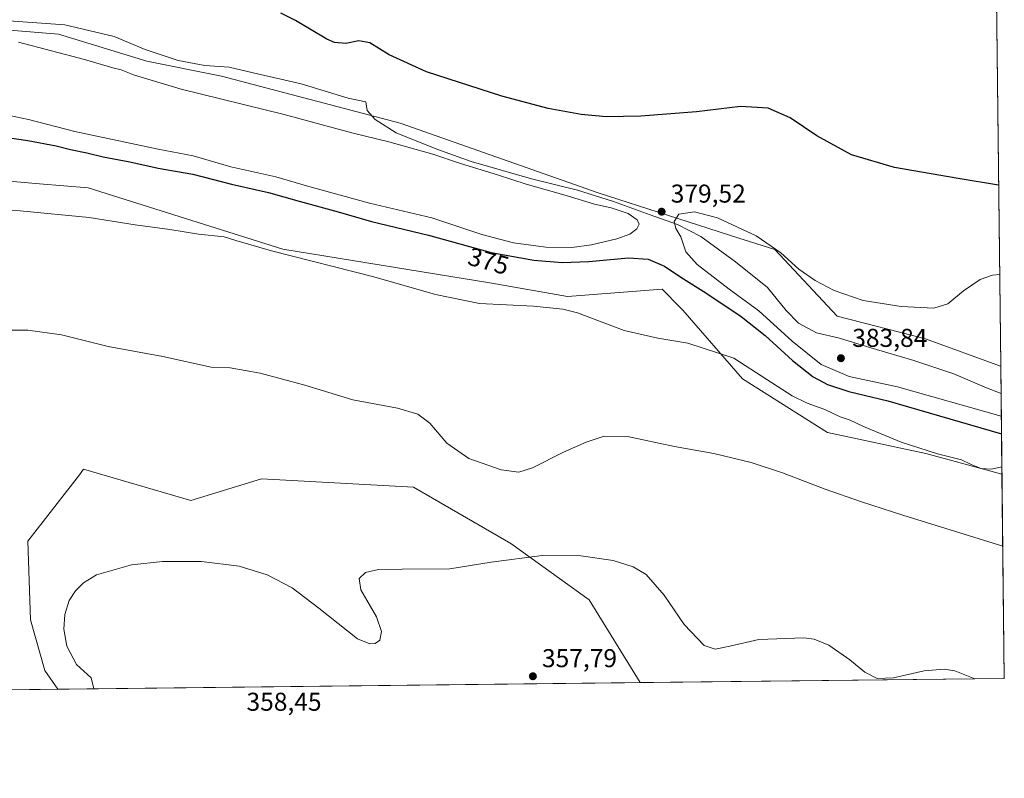
# Model space of a CAD drawing. Units: metres. Extents: x 577030 to 580480, y 4703412 to 4705764.
# Drawn here: x 580098 to 580480, y 4703412 to 4703706 of the extents above; entities that cross this region are included whole.
import ezdxf
from ezdxf.enums import TextEntityAlignment as Align

# ---------------------------------------------------------------- set-up
doc = ezdxf.new("R2010")
doc.units = ezdxf.units.M
doc.header["$MEASUREMENT"] = 0
for name, color, linetype, lineweight in [('Comarca CxS', 21, 'Continuous', 0), ('Comunidad Autónoma CxS', 142, 'Continuous', 0), ('Cultivos herbáceos CxS', 92, 'Continuous', 0), ('Curva de nivel maestra', 30, 'Continuous', 30), ('Curva de nivel normal', 30, 'Continuous', 0), ('Espacio natural protegido', 121, 'Continuous', 13), ('Espacio natural protegido CxS', 121, 'Continuous', 0), ('Municipio CxS', 4, 'Continuous', 0), ('Núcleo urbano CxS', 7, 'Continuous', 0), ('Pastizal CxS', 92, 'Continuous', 0), ('Provincia CxS', 1, 'Continuous', 0), ('Punto de cota en terreno', 7, 'Continuous', 0), ('Rótulo de curva de nivel directora', 7, 'Continuous', 0), ('Rótulo de punto de cota en terreno', 7, 'Continuous', 0), ('Suelo desnudo CxS', 253, 'Continuous', 0)]:
    doc.layers.add(name, color=color, linetype=linetype, lineweight=lineweight)
doc.styles.add('Style-Arial', font='txt')

# ---------------------------------------------------------------- blocks, each defined once
blk = doc.blocks.new('*U9')
at = {"layer": 'Suelo desnudo CxS', "color": 253, "linetype": 'Continuous', "lineweight": 0}
blk.add_polyline3d([(580122.8570999998, 4703531.9343, 362.1410999999935), (580164.4669000005, 4703519.7763, 361.6043000000063), (580191.8835000005, 4703528.216499999, 362.5592000000034), (580250.9369000001, 4703524.9911, 363.2357000000048), (580288.7600999996, 4703502.988500001, 360.909799999994), (580319.2515000004, 4703481.1259, 359.0666000000056), (580339.0087000001, 4703449.0099, 358.4048999999941), (580112.8598999997, 4703446.4518, 360.9649000000064), (580107.8110999997, 4703453.7117, 361.1837999999989), (580102.2489, 4703473.354499999, 361.6606000000029), (580101.1958999997, 4703503.9517, 361.4508999999962), (580121.1917000003, 4703529.783100001, 362.036300000007)], close=True, dxfattribs=at)
blk = doc.blocks.new('*U11')
at = {"layer": 'Cultivos herbáceos CxS', "color": 92, "linetype": 'Continuous', "lineweight": 0}
blk.add_polyline3d([(580105.1513, 4703752.221100001, 376.2436000000016), (580335.3755000001, 4703749.9769, 371.943299999999), (580410.0307, 4703751.924500001, 371.4554999999964), (580469.6901000004, 4703748.333500001, 371.1141000000061), (580477.0137, 4703747.892700001, 371.1413999999932), (580477.0316000005, 4703747.892700001, 371.1416000000027), (580479.0606000006, 4703571.9573, 381.5261000000028), (580479.0414000005, 4703571.958699999, 381.5268000000069), (580449.8393000001, 4703582.506899999, 381.3249999999971), (580415.5179000003, 4703591.287699999, 381.8187999999937), (580391.3157000003, 4703617.245300001, 380.1915000000009), (580379.4515000005, 4703620.9783, 380.7654000000039), (580377.3305000003, 4703621.6459, 380.8254000000015), (580322.6630999995, 4703639.2509, 379.1064999999944), (580245.7399000004, 4703666.310500001, 378.1012000000046), (580176.4604000002, 4703684.504100001, 377.9924000000028), (580147.4534999998, 4703690.4033, 378.1937999999937), (580113.1164999995, 4703700.801100001, 378.5749999999971), (579986.4795000004, 4703711.203500001, 381.1996999999974), (579958.4937000005, 4703721.176300001, 379.9998999999953), (579968.1681000004, 4703729.976500001, 378.4260000000068), (579978.1709000003, 4703731.4965, 378.9570999999996), (579992.2949000001, 4703736.013300001, 378.3442000000068), (580028.3081, 4703747.530900001, 377.8408000000054)], close=True, dxfattribs=at)
blk = doc.blocks.new('*U12')
at = {"layer": 'Espacio natural protegido CxS', "color": 121, "linetype": 'Continuous', "lineweight": 0, "flags": 128}
blk.add_lwpolyline([(580093.8310000006, 4703706.017200001), (580115.6100000015, 4703704.447199999), (580134.7439999997, 4703699.9292), (580146.7550999991, 4703694.833200002), (580159.5210000003, 4703690.633199999), (580169.9760000004, 4703688.7012), (580179.4010000001, 4703688.029200001), (580188.7129999994, 4703685.8312), (580207.3350000004, 4703681.561200002), (580225.5870000005, 4703676.017200001), (580232.4729999999, 4703674.559200001), (580233.0130999994, 4703671.259199999), (580236.1000999999, 4703667.729300001), (580244.2940999991, 4703662.4692), (580260.007100001, 4703656.137200001), (580273.4151000001, 4703651.436200002), (580296.7691000006, 4703644.670200001), (580314.6290999998, 4703640.267200001), (580328.6701, 4703635.826199999), (580342.8461000003, 4703630.623199998), (580353.5720999996, 4703626.9132), (580362.5240999992, 4703622.296199999), (580376.105100001, 4703612.385199999), (580388.5421000012, 4703602.4632), (580395.7520999997, 4703593.507200001), (580400.5060999991, 4703588.5952), (580407.5410999993, 4703584.8502), (580416.4701, 4703582.7752), (580428.5950999998, 4703579.077199998), (580445.3141000002, 4703574.154200001), (580460.8900999998, 4703568.966299999), (580473.5410999998, 4703563.495200002), (580479.1828000003, 4703561.359300001), (580480.460000604, 4703450.609982939), (579776.6956000008, 4703442.6494)], dxfattribs=at)
blk = doc.blocks.new('5PATER')
at = {"layer": 'Núcleo urbano CxS', "linetype": 'Continuous', "lineweight": 0}
h = blk.add_hatch(color=51, dxfattribs=at)
edge = h.paths.add_edge_path()
edge.add_ellipse((0, 0), major_axis=(-0.1095731443231308, -0.1110710700762829), ratio=0.9994222409660322, start_angle=0, end_angle=360)

msp = doc.modelspace()

# ---------------------------------------------------------------- linework, layer by layer
at = {"layer": 'Comarca CxS', "color": 21, "linetype": 'Continuous', "lineweight": 0, "flags": 128}
msp.add_lwpolyline([(577236.9129000005, 4703413.9203), (577055.660000577, 4703411.869982939), (577053.9036000008, 4703571.0779), (577032.5714000008, 4705504.686600001), (577030.1400005779, 4705725.079982917), (577228.3596984484, 4705727.322351512), (577324.0383005806, 4705728.404682915), (577828.6646322528, 4705734.113323122), (578935.5571311194, 4705746.635033701), (580218.1502034434, 4705761.14441353), (580453.7800006027, 4705763.809982915), (580459.5328999996, 4705264.506899999), (580460.0700006046, 4705217.889982923), (580465.5897999996, 4704739.8227), (580466.2790006029, 4704680.129782925), (580467.7700006027, 4704550.989982929), (580475.8572000013, 4703849.729800001), (580476.8950999998, 4703759.732200001), (580479.1828000003, 4703561.359300001), (580480.460000604, 4703450.609982939), (579776.6956000008, 4703442.6494), (579776.2855000009, 4703442.6448), (579367.1191128925, 4703438.016305649), (578455.6367406702, 4703427.706003032)], close=True, dxfattribs=at)
at = {"layer": 'Comunidad Autónoma CxS', "color": 142, "linetype": 'Continuous', "lineweight": 0, "flags": 128}
msp.add_lwpolyline([(577236.9129000005, 4703413.9203), (577055.660000577, 4703411.869982939), (577053.9036000008, 4703571.0779), (577032.5714000008, 4705504.686600001), (577030.1400005779, 4705725.079982917), (577228.3596984484, 4705727.322351512), (577324.0383005806, 4705728.404682915), (577828.6646322528, 4705734.113323122), (578935.5571311194, 4705746.635033701), (580218.1502034434, 4705761.14441353), (580453.7800006027, 4705763.809982915), (580459.5328999996, 4705264.506899999), (580460.0700006046, 4705217.889982923), (580465.5897999996, 4704739.8227), (580466.2790006029, 4704680.129782925), (580467.7700006027, 4704550.989982929), (580475.8572000013, 4703849.729800001), (580476.8950999998, 4703759.732200001), (580479.1828000003, 4703561.359300001), (580480.460000604, 4703450.609982939), (579776.6956000008, 4703442.6494), (579776.2855000009, 4703442.6448), (579367.1191128925, 4703438.016305649), (578455.6367406702, 4703427.706003032)], close=True, dxfattribs=at)
at = {"layer": 'Cultivos herbáceos CxS', "color": 92, "linetype": 'Continuous', "lineweight": 0, "extrusion": (-0.0006794029135349888, 0.05891416799890669, 0.9982628207144036), "elevation": 277093.512643131, "flags": 128}
msp.add_lwpolyline([(-634678.8285892738, -4688560.539109186), (-634678.8285892738, -4688384.285927481)], dxfattribs=at)
at = {"layer": 'Cultivos herbáceos CxS', "color": 92, "linetype": 'Continuous', "lineweight": 0, "extrusion": (0.001376012939636181, -0.1193150433797216, 0.9928554915050252), "elevation": -560035.5872407866, "flags": 128}
msp.add_lwpolyline([(634681.2799701988, 4663013.109663267), (634681.2799701989, 4662933.105793181)], dxfattribs=at)
at = {"layer": 'Cultivos herbáceos CxS', "color": 92, "linetype": 'Continuous', "lineweight": 0, "extrusion": (-0.01589894379920309, -0.000179849050352463, 0.9998735876301508), "elevation": -9714.328526841173, "flags": 128}
msp.add_lwpolyline([(-4696583.726171236, 633571.045824821), (-4696583.726171236, 633429.5674903237)], dxfattribs=at)
at = {"layer": 'Cultivos herbáceos CxS', "color": 92, "linetype": 'Continuous', "lineweight": 0, "extrusion": (0.009011440369302166, 0.0001019336894069709, 0.9999593909514493), "elevation": 6068.042334872004, "flags": 128}
msp.add_lwpolyline([(580086.0521687247, 4703445.85769758), (579920.2508348295, 4703443.982297571)], dxfattribs=at)
at = {"layer": 'Cultivos herbáceos CxS', "color": 92, "linetype": 'Continuous', "lineweight": 0}
for points in [[(579805.5368999997, 4703774.7137, 379.5979999999981), (579824.0081000002, 4703757.991699999, 377.770399999994), (579829.6032999996, 4703742.061100001, 376.0727999999945), (579891.7843000004, 4703733.1251, 375.4011000000028), (579900.0641000001, 4703724.262900001, 374.8546000000061), (579912.8472999996, 4703701.666099999, 373.247000000003), (579967.2895000001, 4703676.2917, 372.4330999999947), (580046.3627000004, 4703641.1075, 371.3668999999936), (580062.9411000004, 4703646.5145, 371.8623999999982), (580105.7605, 4703642.766100001, 371.9539999999979), (580124.5827000003, 4703641.1185, 372.0601000000024), (580200.2285000002, 4703617.3553, 370.536500000002), (580281.4653000003, 4703604.1939, 371.5960000000051), (580310.7521000003, 4703598.9199, 370.9213000000018), (580347.5274999999, 4703601.8663, 373.4164000000019), (580348.4249, 4703600.9529, 373.2522000000026), (580353.8205000004, 4703595.460899999, 372.3947000000044), (580355.6113, 4703593.637900001, 372.1797999999981), (580378.7389000002, 4703567.041099999, 369.5488999999943), (580411.8208999997, 4703546.190099999, 368.797900000005), (580449.9502999998, 4703538.056700001, 370.2145000000019), (580479.5247, 4703530.039100001, 370.2002999999968), (580479.5439999999, 4703530.037000001, 370.2007000000012)], [(579992.2949000001, 4703736.013300001, 378.3442000000068), (579978.1709000003, 4703731.4965, 378.9570999999996), (579968.1681000004, 4703729.976500001, 378.4260000000068), (579958.4937000005, 4703721.176300001, 379.9998999999953), (579986.4795000004, 4703711.203500001, 381.1996999999974), (580113.1164999995, 4703700.801100001, 378.5749999999971), (580147.4534999998, 4703690.4033, 378.1937999999937), (580176.4604000002, 4703684.504100001, 377.9924000000028), (580245.7399000004, 4703666.310500001, 378.1012000000046), (580322.6630999995, 4703639.2509, 379.1064999999944), (580377.3305000003, 4703621.6459, 380.8254000000015), (580379.4515000005, 4703620.9783, 380.7654000000039), (580391.3157000003, 4703617.245300001, 380.1915000000009), (580415.5179000003, 4703591.287699999, 381.8187999999937), (580449.8393000001, 4703582.506899999, 381.3249999999971), (580479.0414000005, 4703571.958699999, 381.5268000000069), (580479.0606000006, 4703571.9573, 381.5261000000028)], [(580062.9411000004, 4703646.5145, 371.8623999999982), (580105.7605, 4703642.766100001, 371.9539999999979), (580124.5827000003, 4703641.1185, 372.0601000000024), (580200.2285000002, 4703617.3553, 370.536500000002), (580281.4653000003, 4703604.1939, 371.5960000000051), (580310.7521000003, 4703598.9199, 370.9213000000018), (580347.5274999999, 4703601.8663, 373.4164000000019), (580348.4249, 4703600.9529, 373.2522000000026), (580353.8205000004, 4703595.460899999, 372.3947000000044), (580355.6113, 4703593.637900001, 372.1797999999981), (580378.7389000002, 4703567.041099999, 369.5488999999943), (580411.8208999997, 4703546.190099999, 368.797900000005), (580449.9502999998, 4703538.056700001, 370.2145000000019), (580479.5247, 4703530.039100001, 370.2002999999968), (580479.5439999999, 4703530.037000001, 370.2007000000012), (580480.4600000001, 4703450.609999999, 360.6543999999994), (580339.0087000001, 4703449.0099, 358.4048999999941), (580319.2515000004, 4703481.1259, 359.0666000000056), (580288.7600999996, 4703502.988500001, 360.909799999994), (580250.9369000001, 4703524.9911, 363.2357000000048), (580191.8835000005, 4703528.216499999, 362.5592000000034), (580164.4669000005, 4703519.7763, 361.6043000000063), (580122.8570999998, 4703531.9343, 362.1410999999935), (580121.1917000003, 4703529.783100001, 362.036300000007), (580101.1958999997, 4703503.9517, 361.4508999999962), (580102.2489, 4703473.354499999, 361.6606000000029), (580107.8110999997, 4703453.7117, 361.1837999999989), (580112.8598999997, 4703446.4518, 360.9649000000064), (579947.0652000001, 4703444.576400001, 362.4591999999975)], [(580339.0086000003, 4703449.0101, 358.4048999999941), (580319.2515000004, 4703481.1259, 359.0666000000056), (580288.7600999996, 4703502.988500001, 360.909799999994), (580250.9369000001, 4703524.9911, 363.2357000000048), (580191.8835000005, 4703528.216499999, 362.5592000000034), (580164.4669000005, 4703519.7763, 361.6043000000063), (580122.8570999998, 4703531.9343, 362.1410999999935), (580121.1917000003, 4703529.783100001, 362.036300000007), (580101.1958999997, 4703503.9517, 361.4508999999962), (580102.2489, 4703473.354499999, 361.6606000000029), (580107.8110999997, 4703453.7117, 361.1837999999989), (580112.8597999997, 4703446.451900001, 360.9649000000064)]]:
    msp.add_polyline3d(points, dxfattribs=at)
at = {"layer": 'Curva de nivel maestra', "color": 30, "linetype": 'Continuous', "lineweight": 30, "elevation": 375, "flags": 128}
for points in [[(580478.2503000004, 4703642.2213), (580462.5499999998, 4703644.800100001), (580437.7699999996, 4703649.090100001), (580421.0700000003, 4703654.0001), (580407.5999999996, 4703661.3201), (580397.2400000002, 4703668.380100001), (580388.7400000002, 4703672.0701), (580377.9699999997, 4703672.790100001), (580360.8899999997, 4703670.690099999), (580339.2999999998, 4703668.940099999), (580325.7800000003, 4703668.800100001), (580316.1600000003, 4703669.690099999), (580303.3300000001, 4703671.9301), (580285.2699999996, 4703676.800100001), (580256.0199999996, 4703686.280099999), (580241.5099999999, 4703692.8201), (580233.9800000004, 4703697.470100001), (580229.7999999998, 4703698.210100001), (580224.6500000004, 4703697.220100001), (580220.3399999999, 4703697.5801), (580217.2599999999, 4703698.840100001), (580205.2000000002, 4703706.100099999), (580199.4600000001, 4703709.030099999)], [(580072.0700000003, 4703663.880100001), (580101.1299999999, 4703659.540100001), (580112.1299999999, 4703657.470100001), (580117.7000000002, 4703656.0001), (580124.0800000001, 4703654.720100001), (580130.3799999999, 4703653.200099999), (580140.8600000005, 4703651.300100001), (580151.7999999998, 4703648.860099999), (580165.2999999998, 4703646.440099999), (580180.25, 4703642.6501), (580194.6900000004, 4703639.340100001), (580206.5800000001, 4703635.940099999), (580221.7599999999, 4703631.800100001), (580234.7199999997, 4703628.090100001), (580256.79, 4703622.8301), (580281.2100000001, 4703616.110099999), (580297.6900000004, 4703613.040100001), (580308.6699999999, 4703612.2401), (580319.1100000005, 4703612.610099999), (580334.54, 4703614.0101), (580342.0800000001, 4703613.520099999), (580348.4400000004, 4703610.700099999), (580354.8499999996, 4703606.440099999), (580364.5199999996, 4703600.450099999), (580378.2400000002, 4703591.170100001), (580387.5499999998, 4703583.8101), (580398.1399999997, 4703574.0701), (580406.2199999997, 4703567.7301), (580411.7300000004, 4703564.7501), (580420.0999999996, 4703562.030099999), (580435.2699999996, 4703558.4001), (580479.3641999997, 4703545.630799999)]]:
    msp.add_lwpolyline(points, dxfattribs=at)
at = {"layer": 'Curva de nivel normal', "color": 30, "linetype": 'Continuous', "lineweight": 0, "flags": 128}
for points, elevation in [([(580086.6100000005, 4703670.790100001), (580101.3799999999, 4703667.720100001), (580119.4800000004, 4703663.0801), (580151.7999999998, 4703656.1801), (580165.4500000002, 4703653.5801), (580179.9800000004, 4703649.360099999), (580197.5, 4703645.4101), (580209.3799999999, 4703641.960100001), (580233.8700000001, 4703635.270099999), (580258.0700000003, 4703629.4801), (580277.5199999996, 4703623.0101), (580289.7800000003, 4703619.7601), (580302.4400000004, 4703618.100099999), (580312.4400000004, 4703617.940099999), (580320.1399999997, 4703619.0001), (580329.9199999999, 4703621.340100001), (580334.9900000002, 4703623.190099999), (580337.7699999996, 4703625.270099999), (580338.6500000004, 4703627.0601), (580337.8200000003, 4703628.7401), (580334.3499999996, 4703631.2601), (580327.8200000003, 4703633.4001), (580321.2999999998, 4703634.890100001), (580310.2699999996, 4703638.190099999), (580294.7000000002, 4703642.620100001), (580283.6399999997, 4703646.1801), (580269.1799999997, 4703650.6501), (580258.5199999996, 4703654.220100001), (580241.4199999999, 4703659.040100001), (580227.0800000001, 4703662.5601), (580200.7400000002, 4703669.620100001), (580160.6799999997, 4703679.5001), (580142.6500000004, 4703684.890100001), (580137.4699999997, 4703687.040100001), (580134.2300000004, 4703687.800100001), (580123.1900000004, 4703691.040100001), (580097.5599999996, 4703697.7601)], 380), ([(580479.5121999999, 4703532.799799999), (580475.5300000003, 4703531.870100001), (580471.4900000002, 4703532.1601), (580467.54, 4703533.780099999), (580463.8200000003, 4703535.5001), (580454.5199999996, 4703537.860099999), (580440.4500000002, 4703542.360099999), (580425.7300000004, 4703548.5001), (580420.6100000005, 4703550.960100001), (580416.7199999997, 4703552.220100001), (580410.7300000004, 4703555.050100001), (580403.9199999999, 4703557.520099999), (580398.0899999999, 4703560.350099999), (580388.2000000002, 4703566.790100001), (580375.3600000005, 4703574.9801), (580357.5999999996, 4703580.860099999), (580345.8499999996, 4703582.780099999), (580332.8700000001, 4703585.800100001), (580314.6500000004, 4703592.590100001), (580309.0300000003, 4703594.0101), (580297.5300000003, 4703595.2301), (580276.6200000001, 4703596.2601), (580259.5, 4703599.790100001), (580235.5800000001, 4703606.6601), (580195.8200000003, 4703616.6601), (580181.9600000001, 4703620.6601), (580177.4500000002, 4703622.0801), (580167.4100000003, 4703623.2301), (580156.29, 4703625.0001), (580142.8099999996, 4703626.840100001), (580125.0599999996, 4703629.710100001), (580098.2000000002, 4703632.2601), (580074.7999999998, 4703632.970100001)], 370.0000000000001), ([(580478.6509999996, 4703607.475099999), (580475.8099999996, 4703607.2601), (580471.0199999996, 4703605.5601), (580464.5999999996, 4703601.130100001), (580458.5599999996, 4703596.1601), (580453.1500000004, 4703594.460100001), (580440.3799999999, 4703595.110099999), (580425.6399999997, 4703597.4801), (580414.3799999999, 4703601.290100001), (580406.9600000001, 4703605.140100001), (580400.7000000002, 4703609.630100001), (580393.6600000003, 4703615.920100001), (580384.0599999996, 4703622.540100001), (580369.0599999996, 4703629.540100001), (580360.0800000001, 4703631.880100001), (580354.0499999998, 4703630.970100001), (580352.1799999997, 4703628.1601), (580352.9299999997, 4703625.420100001), (580354.7800000003, 4703622.1501), (580356.79, 4703616.270099999), (580361.0999999996, 4703611.420100001), (580373.5899999999, 4703601.850099999), (580385.1500000004, 4703593.4101), (580398.0099999999, 4703581.600099999), (580409.2999999998, 4703572.5801), (580420.2300000004, 4703567.9101), (580438.9600000001, 4703563.920100001), (580479.2847999996, 4703552.514900001)], 380), ([(580091.7199999997, 4703585.9301), (580101.1200000001, 4703585.860099999), (580114.25, 4703584.140100001), (580132.3799999999, 4703579.540100001), (580153.5899999999, 4703575.6501), (580172.4500000002, 4703571.5601), (580179.79, 4703571.3201), (580191.4500000002, 4703569.200099999), (580208.79, 4703564.520099999), (580227.4500000002, 4703558.780099999), (580244.79, 4703555.550100001), (580252.7100000001, 4703553.3101), (580257.2699999996, 4703549.7301), (580263.8799999999, 4703542.0701), (580272.5, 4703536.0801), (580284.9900000002, 4703531.700099999), (580291.8499999996, 4703530.7601), (580297.2100000001, 4703532.5001), (580309.2100000001, 4703538.540100001), (580318.0800000001, 4703542.390100001), (580325, 4703544.6801), (580334.04, 4703544.5801), (580352.3200000003, 4703540.7501), (580367.5700000003, 4703538.020099999), (580382.0800000001, 4703534.530099999), (580394.3700000001, 4703530.470100001), (580410.8399999999, 4703524.100099999), (580425, 4703519.270099999), (580441.0199999996, 4703514.120100001), (580479.8678000001, 4703501.960000001)], 365), ([(580468.9795000004, 4703450.4803), (580461.2000000002, 4703453.640100001), (580457.1200000001, 4703454.190099999), (580449.2800000003, 4703453.5601), (580437.4400000004, 4703450.870100001), (580431.1399999997, 4703450.670100001), (580426.3499999996, 4703453.1501), (580420.4600000001, 4703457.870100001), (580412.2999999998, 4703463.540100001), (580406.6299999999, 4703465.880100001), (580402.5700000003, 4703466.420100001), (580385.1100000005, 4703465.710100001), (580373.8600000005, 4703463.120100001), (580368.2100000001, 4703462.020099999), (580363.8899999997, 4703463.450099999), (580356.1500000004, 4703471.600099999), (580348.3300000001, 4703483.020099999), (580341.3799999999, 4703491.050100001), (580336.29, 4703493.9901), (580328.5199999996, 4703496.460100001), (580315.9299999997, 4703498.220100001), (580301.0099999999, 4703498.370100001), (580281.1500000004, 4703495.7501), (580265.1299999999, 4703493.170100001), (580246.5300000003, 4703493.050100001), (580237.3799999999, 4703492.920100001), (580232.3300000001, 4703491.8101), (580229.9199999999, 4703489.4801), (580230.5099999999, 4703485.030099999), (580236.6299999999, 4703474.630100001), (580238.54, 4703468.890100001), (580237.8499999996, 4703465.4801), (580236.1200000001, 4703464.2501), (580234.0800000001, 4703464.120100001), (580229.1900000004, 4703465.9801), (580214.2699999996, 4703477.960100001), (580203.8799999999, 4703485.8301), (580194.1900000004, 4703490.870100001), (580183.3099999996, 4703494.190099999), (580168.6200000001, 4703496.050100001), (580153.4800000004, 4703496.0101), (580141.4800000004, 4703494.770099999), (580127.8099999996, 4703490.860099999), (580122.8399999999, 4703487.8101), (580119.6500000004, 4703484.670100001), (580117.2699999996, 4703480.9101), (580115.54, 4703475.530099999), (580115.1600000003, 4703469.8101), (580116.2800000003, 4703463.140100001), (580120.04, 4703456.0001), (580125.7800000003, 4703450.950099999), (580126.8764000004, 4703446.6106)], 360)]:
    msp.add_lwpolyline(points, dxfattribs=dict(at, elevation=elevation))
at = {"layer": 'Espacio natural protegido', "color": 121, "linetype": 'Continuous', "lineweight": 13, "flags": 128}
msp.add_lwpolyline([(580479.1827974146, 4703561.359300979), (580473.5411000003, 4703563.495200003), (580460.8901000004, 4703568.9663), (580445.3141000008, 4703574.154199999), (580428.5951000004, 4703579.077199999), (580416.4701000006, 4703582.775200001), (580407.541100002, 4703584.850200002), (580400.506100002, 4703588.595200002), (580395.7521000003, 4703593.507200002), (580388.5421000018, 4703602.463200001), (580376.1051000016, 4703612.3852), (580362.5241000019, 4703622.296199998), (580353.5721000026, 4703626.913199999), (580342.8461000009, 4703630.623199998), (580328.6701000005, 4703635.826199997), (580314.6291000004, 4703640.267200001), (580296.7691000013, 4703644.670200001), (580273.4151000007, 4703651.436200002), (580260.0071000016, 4703656.137200002), (580244.2940999997, 4703662.469199999), (580236.1001000004, 4703667.729300002), (580233.0131, 4703671.2592), (580232.4730000005, 4703674.559200002), (580225.5870000012, 4703676.017200002), (580207.3350000011, 4703681.561200002), (580188.7130000022, 4703685.8312), (580179.4010000007, 4703688.029200001), (580169.976000001, 4703688.701200001), (580159.5210000009, 4703690.6332), (580146.7550999997, 4703694.833200002), (580134.7440000003, 4703699.929200001), (580115.6100000021, 4703704.447199998), (580093.8310000012, 4703706.017200001)], dxfattribs=at)
at = {"layer": 'Municipio CxS', "color": 4, "linetype": 'Continuous', "lineweight": 0, "flags": 128}
msp.add_lwpolyline([(580465.5897999996, 4704739.8227), (580466.2790006029, 4704680.129782925), (580467.7700006027, 4704550.989982929), (580475.8572000013, 4703849.729800001), (580476.8950999998, 4703759.732200001), (580479.1828000003, 4703561.359300001), (580480.460000604, 4703450.609982939), (579776.6956000008, 4703442.6494)], dxfattribs=at)
at = {"layer": 'Pastizal CxS', "color": 92, "linetype": 'Continuous', "lineweight": 0, "extrusion": (0.003007791953534246, -0.2607808500570359, 0.9653933402665952), "elevation": -1224487.210325686, "flags": 128}
msp.add_lwpolyline([(634686.8645247183, 4534131.548432255), (634686.8645247183, 4534088.122518225)], dxfattribs=at)
at = {"layer": 'Pastizal CxS', "color": 92, "linetype": 'Continuous', "lineweight": 0}
for points in [[(579805.5368999997, 4703774.7137, 379.5979999999981), (579824.0081000002, 4703757.991699999, 377.770399999994), (579829.6032999996, 4703742.061100001, 376.0727999999945), (579891.7843000004, 4703733.1251, 375.4011000000028), (579900.0641000001, 4703724.262900001, 374.8546000000061), (579912.8472999996, 4703701.666099999, 373.247000000003), (579967.2895000001, 4703676.2917, 372.4330999999947), (580046.3627000004, 4703641.1075, 371.3668999999936), (580062.9411000004, 4703646.5145, 371.8623999999982), (580105.7605, 4703642.766100001, 371.9539999999979), (580124.5827000003, 4703641.1185, 372.0601000000024), (580200.2285000002, 4703617.3553, 370.536500000002), (580281.4653000003, 4703604.1939, 371.5960000000051), (580310.7521000003, 4703598.9199, 370.9213000000018), (580347.5274999999, 4703601.8663, 373.4164000000019), (580348.4249, 4703600.9529, 373.2522000000026), (580353.8205000004, 4703595.460899999, 372.3947000000044), (580355.6113, 4703593.637900001, 372.1797999999981), (580378.7389000002, 4703567.041099999, 369.5488999999943), (580411.8208999997, 4703546.190099999, 368.797900000005), (580449.9502999998, 4703538.056700001, 370.2145000000019), (580479.5247, 4703530.039100001, 370.2002999999968), (580479.5439999999, 4703530.037000001, 370.2007000000012)], [(579992.2949000001, 4703736.013300001, 378.3442000000068), (579978.1709000003, 4703731.4965, 378.9570999999996), (579968.1681000004, 4703729.976500001, 378.4260000000068), (579958.4937000005, 4703721.176300001, 379.9998999999953), (579986.4795000004, 4703711.203500001, 381.1996999999974), (580113.1164999995, 4703700.801100001, 378.5749999999971), (580147.4534999998, 4703690.4033, 378.1937999999937), (580176.4604000002, 4703684.504100001, 377.9924000000028), (580245.7399000004, 4703666.310500001, 378.1012000000046), (580322.6630999995, 4703639.2509, 379.1064999999944), (580377.3305000003, 4703621.6459, 380.8254000000015), (580379.4515000005, 4703620.9783, 380.7654000000039), (580391.3157000003, 4703617.245300001, 380.1915000000009), (580415.5179000003, 4703591.287699999, 381.8187999999937), (580449.8393000001, 4703582.506899999, 381.3249999999971), (580479.0414000005, 4703571.958699999, 381.5268000000069), (580479.0606000006, 4703571.9573, 381.5261000000028)], [(579986.4795000004, 4703711.203500001, 381.1996999999974), (580113.1164999995, 4703700.801100001, 378.5749999999971), (580147.4534999998, 4703690.4033, 378.1937999999937), (580176.4604000002, 4703684.504100001, 377.9924000000028), (580245.7399000004, 4703666.310500001, 378.1012000000046), (580322.6630999995, 4703639.2509, 379.1064999999944), (580377.3305000003, 4703621.6459, 380.8254000000015), (580379.4515000005, 4703620.9783, 380.7654000000039), (580391.3157000003, 4703617.245300001, 380.1915000000009), (580415.5179000003, 4703591.287699999, 381.8187999999937), (580449.8393000001, 4703582.506899999, 381.3249999999971), (580479.0414000005, 4703571.958699999, 381.5268000000069), (580479.0606000006, 4703571.9573, 381.5261000000028), (580479.5439999999, 4703530.037000001, 370.2007000000012), (580479.5247, 4703530.039100001, 370.2002999999968), (580449.9502999998, 4703538.056700001, 370.2145000000019), (580411.8208999997, 4703546.190099999, 368.797900000005), (580378.7389000002, 4703567.041099999, 369.5488999999943), (580355.6113, 4703593.637900001, 372.1797999999981), (580353.8205000004, 4703595.460899999, 372.3947000000044), (580348.4249, 4703600.9529, 373.2522000000026), (580347.5274999999, 4703601.8663, 373.4164000000019), (580310.7521000003, 4703598.9199, 370.9213000000018), (580281.4653000003, 4703604.1939, 371.5960000000051), (580200.2285000002, 4703617.3553, 370.536500000002), (580124.5827000003, 4703641.1185, 372.0601000000024), (580105.7605, 4703642.766100001, 371.9539999999979), (580062.9411000004, 4703646.5145, 371.8623999999982)]]:
    msp.add_polyline3d(points, dxfattribs=at)
at = {"layer": 'Provincia CxS', "color": 1, "linetype": 'Continuous', "lineweight": 0, "flags": 128}
msp.add_lwpolyline([(577236.9129000005, 4703413.9203), (577055.660000577, 4703411.869982939), (577053.9036000008, 4703571.0779), (577032.5714000008, 4705504.686600001), (577030.1400005779, 4705725.079982917), (577228.3596984484, 4705727.322351512), (577324.0383005806, 4705728.404682915), (577828.6646322528, 4705734.113323122), (578935.5571311194, 4705746.635033701), (580218.1502034434, 4705761.14441353), (580453.7800006027, 4705763.809982915), (580459.5328999996, 4705264.506899999), (580460.0700006046, 4705217.889982923), (580465.5897999996, 4704739.8227), (580466.2790006029, 4704680.129782925), (580467.7700006027, 4704550.989982929), (580475.8572000013, 4703849.729800001), (580476.8950999998, 4703759.732200001), (580479.1828000003, 4703561.359300001), (580480.460000604, 4703450.609982939), (579776.6956000008, 4703442.6494), (579776.2855000009, 4703442.6448), (579367.1191128925, 4703438.016305649), (578455.6367406702, 4703427.706003032)], close=True, dxfattribs=at)
at = {"layer": 'Suelo desnudo CxS', "color": 253, "linetype": 'Continuous', "lineweight": 0, "extrusion": (0.01131780721928993, 0.0001280222696189072, 0.9999359433733971), "elevation": 7528.693180243985, "flags": 128}
msp.add_lwpolyline([(580297.7824387123, 4703448.084603666), (580071.6191496012, 4703445.526503646)], dxfattribs=at)
at = {"layer": 'Suelo desnudo CxS', "color": 253, "linetype": 'Continuous', "lineweight": 0}
msp.add_polyline3d([(580339.0086000003, 4703449.0101, 358.4048999999941), (580319.2515000004, 4703481.1259, 359.0666000000056), (580288.7600999996, 4703502.988500001, 360.909799999994), (580250.9369000001, 4703524.9911, 363.2357000000048), (580191.8835000005, 4703528.216499999, 362.5592000000034), (580164.4669000005, 4703519.7763, 361.6043000000063), (580122.8570999998, 4703531.9343, 362.1410999999935), (580121.1917000003, 4703529.783100001, 362.036300000007), (580101.1958999997, 4703503.9517, 361.4508999999962), (580102.2489, 4703473.354499999, 361.6606000000029), (580107.8110999997, 4703453.7117, 361.1837999999989), (580112.8597999997, 4703446.451900001, 360.9649000000064)], dxfattribs=at)

# ---------------------------------------------------------------- block references
at = {"layer": 'Cultivos herbáceos CxS', "color": 92, "linetype": 'Continuous', "lineweight": 0}
msp.add_blockref('*U11', (0, 0), dxfattribs=at)
at = {"layer": 'Espacio natural protegido CxS', "color": 121, "linetype": 'Continuous', "lineweight": 0}
msp.add_blockref('*U12', (0, 0), dxfattribs=at)
at = {"layer": 'Punto de cota en terreno', "color": 7, "linetype": 'Continuous', "lineweight": 0, "xscale": 10, "yscale": 10, "zscale": 10}
for p in [(580347.3600000005, 4703631.91, 379.5200000000041), (580417, 4703575, 383.8399999999965), (580297.3499999996, 4703451.5, 357.7899999999936)]:
    msp.add_blockref('5PATER', p, dxfattribs=at)
at = {"layer": 'Suelo desnudo CxS', "color": 253, "linetype": 'Continuous', "lineweight": 0}
msp.add_blockref('*U9', (0, 0), dxfattribs=at)

# ---------------------------------------------------------------- texts
at = {"layer": 'Rótulo de curva de nivel directora', "color": 7, "linetype": 'Continuous', "lineweight": 0, "style": 'Style-Arial'}
msp.add_text('375', height=7.000000000000002, rotation=344.6140451949412, dxfattribs=at).set_placement((580280.1329020065, 4703612.74206445), align=Align.MIDDLE_CENTER)
at = {"layer": 'Rótulo de punto de cota en terreno', "color": 7, "linetype": 'Continuous', "lineweight": 0, "style": 'Style-Arial'}
for s, p in [('379,52', (580350.8877999998, 4703635.437799999)), ('383,84', (580421.4096999997, 4703579.409700001)), ('357,79', (580300.8777999999, 4703455.027799999)), ('358,45', (580186.1178000001, 4703438.097800001))]:
    msp.add_text(s, height=7.000000000000002, dxfattribs=at).set_placement(p)

doc.saveas('drawing.dxf')
